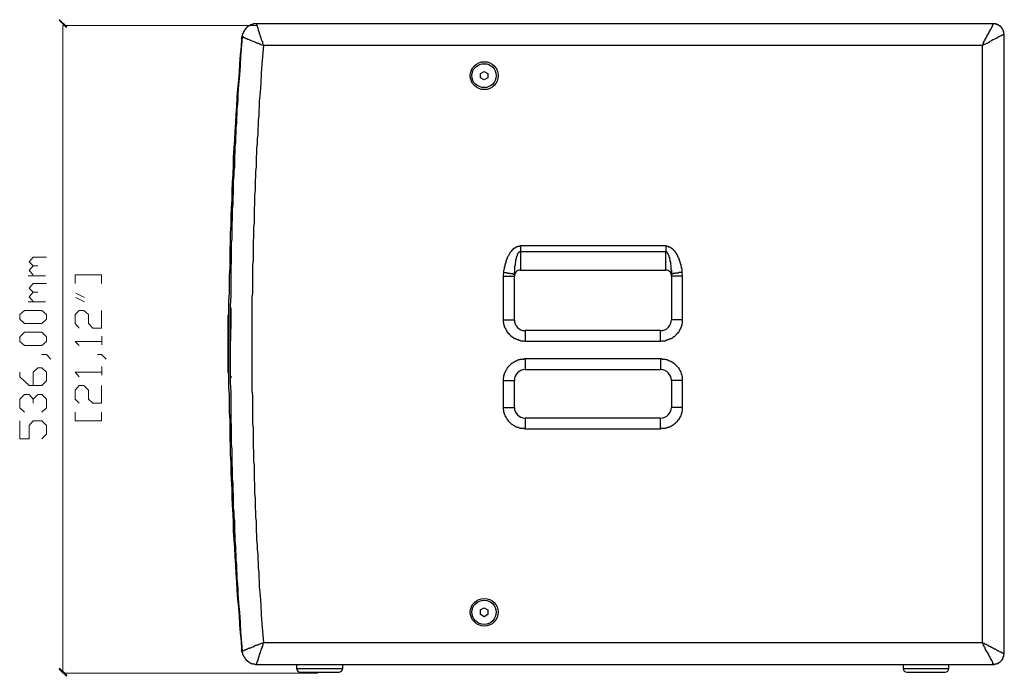
# Model space of a CAD drawing. Units: millimetres. Extents: x 19 to 394, y 9 to 291.
# Drawn here: x 213 to 293, y 117 to 171 of the extents above; entities that cross this region are included whole.
import ezdxf

# ---------------------------------------------------------------- set-up
doc = ezdxf.new("R2010")
doc.units = ezdxf.units.MM
doc.header["$MEASUREMENT"] = 0
doc.layers.add('Layer 1', color=7, linetype='Continuous', lineweight=0)

msp = doc.modelspace()

# ---------------------------------------------------------------- hatches: boundary and pattern name
at = {"layer": 'Layer 1', "true_color": 0x1c1c1c, "transparency": 33554687}
for points in [[(216.408, 170.085), (216.366, 170.042), (215.773, 170.635), (215.815, 170.677)], [(215.773, 117.634), (215.815, 117.718), (216.408, 117.126), (216.366, 117.041)]]:
    msp.add_hatch(color=250, dxfattribs=at).paths.add_polyline_path(points)

# ---------------------------------------------------------------- linework, layer by layer
at = {"layer": 'Layer 1', "color": 250, "lineweight": 5, "true_color": 0x1c1c1c}
for p, q in [((231.951, 170.215), (216.076, 170.215)), ((216.076, 170.215), (216.076, 117.299)), ((236.89, 117.299), (216.076, 117.299))]:
    msp.add_line(p, q, dxfattribs=at)
at = {"layer": 'Layer 1', "color": 18, "lineweight": 25, "true_color": 0x000000}
for p, q in [((292.058, 170.339), (231.902, 170.339)), ((230.674, 169.153), (230.717, 169.323)), ((292.947, 118.904), (292.947, 169.45)), ((291.169, 168.561), (232.452, 168.561)), ((291.169, 119.793), (291.169, 168.561)), ((250.19, 166.275), (250.486, 166.444)), ((250.486, 166.444), (250.783, 166.275)), ((250.19, 165.936), (250.19, 166.275)), ((250.486, 165.767), (250.19, 165.936)), ((250.783, 165.936), (250.486, 165.767)), ((250.783, 166.275), (250.783, 165.936)), ((253.45, 152.22), (253.45, 151.754)), ((253.45, 152.22), (265.303, 152.22)), ((265.303, 152.22), (265.303, 151.754)), ((253.45, 151.754), (253.45, 150.23)), ((253.45, 151.754), (265.303, 151.754)), ((265.303, 150.23), (265.303, 151.754)), ((252.053, 149.722), (252.095, 150.061)), ((252.053, 146.166), (252.053, 149.722)), ((252.053, 149.722), (252.942, 149.722)), ((252.942, 148.495), (252.942, 149.722)), ((253.45, 150.23), (265.303, 150.23)), ((265.769, 149.722), (265.769, 146.166)), ((266.658, 149.722), (265.769, 149.722)), ((266.615, 150.061), (266.658, 149.722)), ((266.658, 149.722), (266.658, 146.166)), ((252.942, 146.42), (252.942, 148.495)), ((229.574, 141.933), (229.574, 146.463)), ((229.785, 146.632), (229.785, 146.632)), ((252.942, 146.166), (252.942, 146.42)), ((252.053, 146.166), (252.942, 146.166)), ((264.88, 145.277), (253.831, 145.277)), ((253.831, 145.277), (253.831, 144.388)), ((264.88, 144.388), (264.88, 145.277)), ((264.88, 144.388), (253.831, 144.388)), ((253.831, 142.991), (264.88, 142.991)), ((264.88, 142.991), (264.88, 142.102)), ((253.831, 142.102), (263.991, 142.102)), ((263.991, 142.102), (264.88, 142.102)), ((252.053, 139.012), (252.053, 141.213)), ((252.053, 141.213), (252.942, 141.213)), ((252.942, 139.901), (252.942, 141.213)), ((265.769, 141.213), (265.769, 139.012)), ((266.658, 141.213), (266.658, 139.012)), ((252.942, 139.012), (252.942, 139.901)), ((252.053, 139.012), (252.942, 139.012)), ((264.88, 138.123), (253.831, 138.123)), ((253.831, 138.123), (253.831, 137.234)), ((264.88, 137.234), (264.88, 138.123)), ((264.88, 137.234), (253.831, 137.234)), ((250.19, 122.46), (250.486, 122.629)), ((250.19, 122.079), (250.19, 122.46)), ((250.486, 122.629), (250.783, 122.46)), ((250.783, 122.46), (250.783, 122.079)), ((250.486, 121.909), (250.19, 122.079)), ((250.783, 122.079), (250.486, 121.909)), ((232.452, 119.793), (291.169, 119.793)), ((231.902, 118.015), (292.058, 118.015)), ((235.162, 118.015), (235.162, 117.676)), ((235.162, 117.676), (238.929, 117.676)), ((238.929, 117.676), (238.929, 118.015)), ((284.692, 118.015), (284.692, 117.676)), ((284.692, 117.676), (286.512, 117.676)), ((286.512, 117.676), (288.417, 117.676)), ((288.417, 117.676), (288.417, 118.015))]:
    msp.add_line(p, q, dxfattribs=at)
at = {"layer": 'Layer 1', "color": 18, "lineweight": 5, "true_color": 0x000000}
for p, q in [((213.254, 149.754), (214.665, 149.754)), ((217.84, 147.99), (217.135, 148.343)), ((217.84, 147.637), (217.135, 147.99)), ((213.254, 147.637), (214.665, 147.637)), ((219.251, 144.11), (219.251, 144.815)), ((219.251, 141.64), (219.251, 142.346))]:
    msp.add_line(p, q, dxfattribs=at)
at = {"layer": 'Layer 1'}
for points in [[(216.408, 170.085), (216.366, 170.042), (215.773, 170.635), (215.815, 170.677)], [(215.773, 117.634), (215.815, 117.718), (216.408, 117.126), (216.366, 117.041)]]:
    msp.add_lwpolyline(points, close=True, dxfattribs=at)
at = {"layer": 'Layer 1', "color": 18, "lineweight": 25, "true_color": 0x000000}
for points in [[(231.902, 170.339), (231.817, 170.339), (231.775, 170.339), (231.733, 170.339), (231.69, 170.339), (231.648, 170.339), (231.606, 170.339), (231.606, 170.296), (231.563, 170.296), (231.521, 170.296), (231.479, 170.296), (231.479, 170.254), (231.436, 170.254), (231.394, 170.254), (231.352, 170.212), (231.309, 170.212), (231.267, 170.169), (231.225, 170.169), (231.225, 170.127), (231.182, 170.127), (231.182, 170.085), (231.14, 170.085), (231.098, 170.042), (231.055, 170), (231.013, 169.958), (231.013, 169.915), (230.971, 169.915), (230.971, 169.873), (230.928, 169.873), (230.928, 169.831), (230.886, 169.788), (230.886, 169.746), (230.844, 169.746), (230.844, 169.704), (230.844, 169.661), (230.801, 169.661), (230.801, 169.619), (230.801, 169.577), (230.759, 169.534), (230.759, 169.492), (230.759, 169.45), (230.717, 169.407), (230.717, 169.365), (230.717, 169.323), (230.717, 169.238)], [(231.902, 170.339), (231.902, 170.339), (231.902, 170.296), (231.902, 170.254), (231.944, 170.212), (231.944, 170.169), (231.944, 170.127), (231.944, 170.085), (231.987, 170.042), (231.987, 169.958), (232.029, 169.915), (232.029, 169.873), (232.029, 169.788), (232.071, 169.746), (232.071, 169.704), (232.114, 169.619), (232.114, 169.577), (232.156, 169.45), (232.198, 169.323), (232.241, 169.196), (232.283, 169.069), (232.325, 168.942), (232.368, 168.899), (232.368, 168.815), (232.368, 168.772), (232.41, 168.688), (232.452, 168.561)], [(291.169, 168.561), (291.211, 168.688), (291.253, 168.772), (291.253, 168.815), (291.296, 168.899), (291.338, 168.942), (291.38, 169.026), (291.38, 169.069), (291.465, 169.196), (291.507, 169.323), (291.592, 169.45), (291.677, 169.577), (291.677, 169.619), (291.719, 169.661), (291.761, 169.746), (291.804, 169.788), (291.804, 169.831), (291.846, 169.915), (291.888, 169.958), (291.888, 170), (291.931, 170.042), (291.931, 170.085), (291.973, 170.127), (291.973, 170.169), (291.973, 170.212), (292.015, 170.212), (292.015, 170.254), (292.015, 170.296), (292.015, 170.339), (292.058, 170.339)], [(292.947, 169.45), (292.904, 169.534), (292.904, 169.577), (292.904, 169.619), (292.904, 169.661), (292.904, 169.704), (292.862, 169.746), (292.862, 169.788), (292.862, 169.831), (292.82, 169.873), (292.82, 169.915), (292.777, 169.915), (292.777, 169.958), (292.735, 170), (292.735, 170.042), (292.693, 170.042), (292.693, 170.085), (292.65, 170.085), (292.65, 170.127), (292.608, 170.127), (292.608, 170.169), (292.566, 170.169), (292.523, 170.212), (292.481, 170.212), (292.481, 170.254), (292.439, 170.254), (292.396, 170.254), (292.396, 170.296), (292.354, 170.296), (292.312, 170.296), (292.269, 170.296), (292.269, 170.339), (292.227, 170.339), (292.185, 170.339), (292.142, 170.339), (292.058, 170.339)], [(230.674, 169.153), (230.632, 168.476), (230.547, 167.799), (230.505, 167.079), (230.463, 166.402), (230.42, 165.724), (230.336, 165.005), (230.293, 164.327), (230.251, 163.608), (230.209, 162.93), (230.166, 162.253), (230.124, 161.533), (230.082, 160.856), (230.039, 160.179), (229.997, 159.459), (229.997, 158.782), (229.955, 158.062), (229.912, 157.385), (229.87, 156.707), (229.87, 155.988), (229.828, 155.31), (229.785, 154.591), (229.785, 153.913), (229.743, 153.236), (229.743, 152.516), (229.701, 151.839), (229.701, 151.119), (229.701, 150.442), (229.658, 149.765), (229.658, 149.045), (229.658, 148.368), (229.616, 147.648), (229.616, 146.971), (229.616, 146.251), (229.616, 145.574), (229.616, 144.896), (229.616, 144.177), (229.616, 143.499), (229.616, 142.78), (229.616, 142.102), (229.616, 141.425), (229.616, 140.705), (229.658, 140.028), (229.658, 139.308), (229.658, 138.631), (229.701, 137.954), (229.701, 137.234), (229.701, 136.557), (229.743, 135.837), (229.743, 135.16), (229.785, 134.482), (229.785, 133.763), (229.828, 133.085), (229.87, 132.366), (229.87, 131.688), (229.912, 131.011), (229.955, 130.291), (229.997, 129.614), (229.997, 128.894), (230.039, 128.217), (230.082, 127.54), (230.124, 126.82), (230.166, 126.143), (230.209, 125.423), (230.251, 124.746), (230.293, 124.068), (230.336, 123.349), (230.42, 122.671), (230.463, 121.994), (230.505, 121.274), (230.547, 120.597), (230.632, 119.92), (230.674, 119.2)], [(230.717, 169.238), (230.59, 167.672), (230.547, 166.91), (230.505, 166.148), (230.42, 165.343), (230.378, 164.581), (230.378, 164.158), (230.336, 163.777), (230.293, 163.396), (230.293, 163.015), (230.251, 162.592), (230.251, 162.211), (230.209, 161.83), (230.209, 161.449), (230.166, 161.025), (230.166, 160.644), (230.124, 160.263), (230.124, 159.882), (230.082, 159.459), (230.082, 159.078), (230.082, 158.697), (230.039, 158.316), (230.039, 157.893), (229.997, 157.512), (229.997, 156.75), (229.955, 155.945), (229.955, 155.564), (229.912, 155.183), (229.912, 154.76), (229.912, 154.379), (229.87, 153.998), (229.87, 153.617), (229.87, 153.194), (229.87, 152.813), (229.828, 152.432), (229.828, 152.008), (229.828, 151.627), (229.828, 151.246), (229.828, 150.865), (229.785, 150.442), (229.785, 150.061), (229.785, 149.68), (229.785, 149.299), (229.785, 148.876), (229.785, 148.114), (229.743, 147.309), (229.743, 146.547), (229.743, 145.743), (229.743, 144.177)], [(232.452, 168.561), (232.325, 168.603), (232.198, 168.645), (232.071, 168.73), (231.987, 168.73), (231.944, 168.772), (231.902, 168.772), (231.817, 168.815), (231.69, 168.857), (231.606, 168.899), (231.479, 168.942), (231.394, 168.984), (231.352, 169.026), (231.309, 169.026), (231.225, 169.069), (231.182, 169.069), (231.14, 169.111), (231.055, 169.111), (231.013, 169.153), (230.971, 169.153), (230.928, 169.196), (230.886, 169.196), (230.844, 169.196), (230.844, 169.238), (230.801, 169.238), (230.759, 169.238), (230.717, 169.238)], [(292.947, 169.45), (292.947, 169.45), (292.904, 169.45), (292.862, 169.45), (292.82, 169.45), (292.82, 169.407), (292.777, 169.407), (292.735, 169.407), (292.693, 169.365), (292.65, 169.365), (292.608, 169.323), (292.523, 169.28), (292.481, 169.28), (292.439, 169.238), (292.354, 169.196), (292.312, 169.153), (292.269, 169.153), (292.185, 169.111), (292.142, 169.069), (292.015, 169.026), (291.888, 168.942), (291.761, 168.899), (291.677, 168.815), (291.592, 168.772), (291.55, 168.73), (291.465, 168.73), (291.423, 168.688), (291.338, 168.645), (291.296, 168.645), (291.169, 168.561)], [(232.452, 168.561), (232.325, 167.037), (232.283, 166.275), (232.241, 165.513), (232.198, 164.751), (232.114, 163.989), (232.114, 163.608), (232.071, 163.227), (232.071, 162.846), (232.029, 162.465), (232.029, 162.084), (231.987, 161.703), (231.987, 161.322), (231.944, 160.941), (231.944, 160.56), (231.902, 160.179), (231.902, 159.798), (231.86, 159.417), (231.86, 159.036), (231.86, 158.655), (231.817, 158.274), (231.817, 157.893), (231.775, 157.512), (231.775, 157.131), (231.775, 156.75), (231.733, 156.369), (231.733, 155.607), (231.69, 155.226), (231.69, 154.845), (231.69, 154.464), (231.69, 154.083), (231.648, 153.702), (231.648, 153.321), (231.648, 152.94), (231.606, 152.559), (231.606, 152.178), (231.606, 151.797), (231.606, 151.416), (231.606, 151.035), (231.563, 150.654), (231.563, 150.273), (231.563, 149.892), (231.563, 149.511), (231.563, 149.13), (231.563, 148.749), (231.563, 148.368), (231.521, 147.987), (231.521, 147.606), (231.521, 147.225), (231.521, 146.844), (231.521, 146.463), (231.521, 146.082), (231.521, 145.701), (231.521, 145.32), (231.521, 144.939), (231.521, 144.558), (231.521, 144.177), (231.521, 143.796), (231.521, 143.415), (231.521, 143.034), (231.521, 142.653), (231.521, 142.272), (231.521, 141.891), (231.521, 141.51), (231.521, 141.129), (231.521, 140.748), (231.521, 140.367), (231.563, 139.986), (231.563, 139.605), (231.563, 139.224), (231.563, 138.843), (231.563, 138.462), (231.563, 138.081), (231.563, 137.7), (231.606, 137.319), (231.606, 136.938), (231.606, 136.557), (231.606, 136.176), (231.606, 135.795), (231.648, 135.414), (231.648, 135.033), (231.648, 134.652), (231.69, 134.271), (231.69, 133.89), (231.69, 133.509), (231.69, 133.128), (231.733, 132.747), (231.733, 131.985), (231.775, 131.604), (231.775, 131.223), (231.775, 130.842), (231.817, 130.461), (231.817, 130.08), (231.86, 129.699), (231.86, 129.318), (231.86, 128.937), (231.902, 128.556), (231.902, 128.175), (231.944, 127.794), (231.944, 127.413), (231.987, 127.032), (231.987, 126.651), (232.029, 126.27), (232.029, 125.889), (232.071, 125.508), (232.071, 125.127), (232.114, 124.746), (232.114, 124.365), (232.198, 123.603), (232.241, 122.841), (232.283, 122.079), (232.325, 121.317), (232.452, 119.793)], [(252.095, 150.061), (252.095, 150.23), (252.137, 150.315), (252.137, 150.4), (252.137, 150.442), (252.137, 150.484), (252.18, 150.527), (252.18, 150.569), (252.18, 150.611), (252.18, 150.654), (252.18, 150.696), (252.222, 150.738), (252.222, 150.781), (252.264, 150.823), (252.264, 150.865), (252.264, 150.908), (252.264, 150.95), (252.307, 150.992), (252.307, 151.035), (252.307, 151.077), (252.349, 151.119), (252.349, 151.162), (252.391, 151.204), (252.391, 151.246), (252.391, 151.289), (252.434, 151.331), (252.434, 151.373), (252.476, 151.416), (252.518, 151.458), (252.518, 151.5), (252.561, 151.543), (252.561, 151.585), (252.603, 151.627), (252.603, 151.67), (252.645, 151.712), (252.688, 151.754), (252.73, 151.797), (252.73, 151.839), (252.772, 151.839), (252.815, 151.881), (252.815, 151.924), (252.857, 151.966), (252.899, 151.966), (252.899, 152.008), (252.942, 152.008), (252.942, 152.051), (252.984, 152.051), (253.026, 152.051), (253.026, 152.093), (253.069, 152.093), (253.111, 152.135), (253.153, 152.135), (253.196, 152.135), (253.196, 152.178), (253.238, 152.178), (253.28, 152.178), (253.323, 152.178), (253.365, 152.178), (253.407, 152.178), (253.45, 152.22)], [(265.303, 152.22), (265.345, 152.22), (265.345, 152.178), (265.388, 152.178), (265.43, 152.178), (265.472, 152.178), (265.515, 152.178), (265.515, 152.135), (265.557, 152.135), (265.599, 152.135), (265.642, 152.093), (265.684, 152.093), (265.726, 152.051), (265.769, 152.051), (265.769, 152.008), (265.811, 152.008), (265.811, 151.966), (265.853, 151.966), (265.896, 151.924), (265.938, 151.881), (265.938, 151.839), (265.98, 151.839), (266.023, 151.797), (266.023, 151.754), (266.065, 151.712), (266.107, 151.67), (266.15, 151.627), (266.15, 151.585), (266.192, 151.543), (266.192, 151.5), (266.234, 151.458), (266.234, 151.416), (266.277, 151.416), (266.277, 151.373), (266.277, 151.331), (266.319, 151.289), (266.319, 151.246), (266.361, 151.204), (266.361, 151.162), (266.361, 151.119), (266.404, 151.077), (266.404, 151.035), (266.404, 150.992), (266.446, 150.95), (266.446, 150.908), (266.446, 150.865), (266.488, 150.823), (266.488, 150.781), (266.488, 150.738), (266.531, 150.696), (266.531, 150.654), (266.531, 150.611), (266.531, 150.569), (266.573, 150.527), (266.573, 150.484), (266.573, 150.4), (266.615, 150.315), (266.615, 150.23), (266.615, 150.061)], [(252.942, 149.892), (252.942, 150.019), (252.984, 150.146), (252.984, 150.188), (252.984, 150.273), (252.984, 150.315), (252.984, 150.4), (252.984, 150.442), (252.984, 150.527), (252.984, 150.569), (253.026, 150.611), (253.026, 150.696), (253.026, 150.738), (253.026, 150.823), (253.069, 150.865), (253.069, 150.95), (253.069, 150.992), (253.069, 151.077), (253.111, 151.119), (253.111, 151.162), (253.111, 151.246), (253.153, 151.289), (253.153, 151.373), (253.196, 151.416), (253.196, 151.458), (253.196, 151.5), (253.238, 151.543), (253.238, 151.585), (253.28, 151.627), (253.28, 151.67), (253.323, 151.67), (253.323, 151.712), (253.365, 151.712), (253.365, 151.754), (253.407, 151.754), (253.45, 151.754)], [(265.303, 151.754), (265.303, 151.754), (265.345, 151.754), (265.345, 151.712), (265.388, 151.712), (265.388, 151.67), (265.43, 151.67), (265.43, 151.627), (265.472, 151.585), (265.472, 151.543), (265.515, 151.5), (265.515, 151.458), (265.557, 151.416), (265.557, 151.373), (265.557, 151.289), (265.599, 151.246), (265.599, 151.162), (265.642, 151.119), (265.642, 151.077), (265.642, 150.992), (265.642, 150.95), (265.684, 150.865), (265.684, 150.823), (265.684, 150.738), (265.684, 150.696), (265.726, 150.611), (265.726, 150.569), (265.726, 150.527), (265.726, 150.442), (265.726, 150.4), (265.726, 150.315), (265.726, 150.273), (265.769, 150.188), (265.769, 150.146), (265.769, 150.019), (265.769, 149.892)], [(252.095, 150.061), (252.18, 150.019), (252.222, 150.019), (252.307, 150.019), (252.349, 150.019), (252.391, 149.976), (252.434, 149.976), (252.476, 149.976), (252.518, 149.976), (252.561, 149.976), (252.603, 149.976), (252.603, 149.934), (252.645, 149.934), (252.688, 149.934), (252.73, 149.934), (252.772, 149.934), (252.815, 149.934), (252.857, 149.892), (252.899, 149.892), (252.942, 149.892)], [(253.069, 150.061), (253.026, 150.019), (252.984, 149.976), (252.984, 149.934), (252.984, 149.892), (252.942, 149.892)], [(265.769, 149.892), (265.769, 149.892), (265.769, 149.934), (265.726, 149.934), (265.726, 149.976), (265.684, 150.019), (265.684, 150.061)], [(266.615, 150.061), (266.573, 150.019), (266.488, 150.019), (266.404, 150.019), (266.361, 150.019), (266.319, 149.976), (266.277, 149.976), (266.234, 149.976), (266.192, 149.976), (266.15, 149.976), (266.107, 149.976), (266.107, 149.934), (266.065, 149.934), (266.023, 149.934), (265.98, 149.934), (265.938, 149.934), (265.896, 149.934), (265.896, 149.892), (265.853, 149.892), (265.811, 149.892), (265.769, 149.892)], [(229.785, 147.14), (229.785, 145.87), (229.743, 143.965)], [(229.658, 146.632), (229.616, 146.632), (229.616, 146.59), (229.574, 146.59), (229.574, 146.547), (229.574, 146.505), (229.574, 146.463)], [(229.574, 146.463), (229.574, 146.463), (229.574, 146.505), (229.616, 146.505)], [(229.785, 146.928), (229.785, 146.928), (229.785, 146.886)], [(253.831, 144.388), (253.746, 144.431), (253.704, 144.431), (253.661, 144.431), (253.619, 144.431), (253.577, 144.431), (253.534, 144.431), (253.492, 144.431), (253.45, 144.431), (253.407, 144.473), (253.365, 144.473), (253.323, 144.473), (253.28, 144.515), (253.238, 144.515), (253.196, 144.515), (253.153, 144.558), (253.111, 144.558), (253.069, 144.6), (253.026, 144.6), (252.984, 144.6), (252.942, 144.642), (252.899, 144.642), (252.899, 144.685), (252.857, 144.727), (252.815, 144.727), (252.772, 144.769), (252.73, 144.769), (252.688, 144.812), (252.688, 144.854), (252.645, 144.854), (252.603, 144.896), (252.561, 144.939), (252.561, 144.981), (252.518, 144.981), (252.476, 145.023), (252.476, 145.066), (252.434, 145.108), (252.391, 145.108), (252.391, 145.15), (252.349, 145.193), (252.349, 145.235), (252.307, 145.277), (252.264, 145.32), (252.264, 145.362), (252.264, 145.404), (252.222, 145.447), (252.18, 145.489), (252.18, 145.531), (252.137, 145.574), (252.137, 145.616), (252.137, 145.658), (252.137, 145.701), (252.095, 145.743), (252.095, 145.785), (252.095, 145.828), (252.095, 145.87), (252.095, 145.912), (252.053, 145.955), (252.053, 145.997), (252.053, 146.039), (252.053, 146.082), (252.053, 146.166)], [(266.658, 146.166), (266.658, 146.082), (266.658, 146.039), (266.658, 145.997), (266.658, 145.955), (266.658, 145.912), (266.658, 145.87), (266.615, 145.828), (266.615, 145.785), (266.615, 145.743), (266.615, 145.701), (266.573, 145.658), (266.573, 145.616), (266.573, 145.574), (266.531, 145.531), (266.531, 145.489), (266.531, 145.447), (266.488, 145.447), (266.488, 145.404), (266.446, 145.362), (266.446, 145.32), (266.404, 145.277), (266.404, 145.235), (266.361, 145.193), (266.361, 145.15), (266.319, 145.108), (266.277, 145.108), (266.277, 145.066), (266.234, 145.023), (266.192, 144.981), (266.15, 144.939), (266.107, 144.896), (266.065, 144.854), (266.023, 144.812), (265.98, 144.769), (265.938, 144.769), (265.896, 144.727), (265.853, 144.685), (265.811, 144.642), (265.769, 144.642), (265.726, 144.6), (265.684, 144.6), (265.642, 144.6), (265.599, 144.558), (265.557, 144.558), (265.515, 144.515), (265.472, 144.515), (265.43, 144.515), (265.388, 144.473), (265.345, 144.473), (265.303, 144.473), (265.261, 144.431), (265.218, 144.431), (265.176, 144.431), (265.134, 144.431), (265.091, 144.431), (265.049, 144.431), (265.007, 144.431), (264.964, 144.431), (264.88, 144.388)], [(266.658, 146.166), (266.488, 146.166), (266.319, 146.166), (266.192, 146.166), (266.023, 146.166), (265.938, 146.166), (265.853, 146.166), (265.811, 146.166), (265.769, 146.166)], [(229.743, 144.177), (229.743, 142.61), (229.743, 141.848), (229.743, 141.044), (229.785, 140.282), (229.785, 139.478), (229.785, 139.097), (229.785, 138.716), (229.785, 138.292), (229.785, 137.911), (229.828, 137.53), (229.828, 137.149), (229.828, 136.726), (229.828, 136.345), (229.828, 135.964), (229.87, 135.583), (229.87, 135.16), (229.87, 134.779), (229.87, 134.398), (229.912, 133.974), (229.912, 133.593), (229.912, 133.212), (229.955, 132.831), (229.955, 132.408), (229.997, 131.646), (229.997, 130.842), (230.039, 130.461), (230.039, 130.08), (230.082, 129.699), (230.082, 129.275), (230.082, 128.894), (230.124, 128.513), (230.124, 128.132), (230.166, 127.709), (230.166, 127.328), (230.209, 126.947), (230.209, 126.566), (230.251, 126.143), (230.251, 125.762), (230.293, 125.381), (230.293, 125), (230.336, 124.576), (230.378, 124.195), (230.378, 123.814), (230.42, 123.01), (230.505, 122.248), (230.547, 121.444), (230.59, 120.682), (230.717, 119.115)], [(252.053, 141.213), (252.053, 141.298), (252.053, 141.34), (252.053, 141.383), (252.053, 141.425), (252.095, 141.467), (252.095, 141.51), (252.095, 141.552), (252.095, 141.594), (252.095, 141.637), (252.137, 141.679), (252.137, 141.721), (252.137, 141.764), (252.137, 141.806), (252.18, 141.848), (252.18, 141.891), (252.222, 141.933), (252.222, 141.975), (252.264, 142.018), (252.264, 142.06), (252.307, 142.102), (252.349, 142.145), (252.349, 142.187), (252.391, 142.229), (252.391, 142.272), (252.434, 142.314), (252.476, 142.314), (252.476, 142.356), (252.518, 142.399), (252.561, 142.441), (252.603, 142.483), (252.645, 142.526), (252.688, 142.526), (252.688, 142.568), (252.73, 142.61), (252.772, 142.61), (252.815, 142.653), (252.857, 142.695), (252.899, 142.695), (252.899, 142.737), (252.942, 142.737), (252.984, 142.78), (253.026, 142.78), (253.069, 142.822), (253.111, 142.822), (253.153, 142.822), (253.196, 142.864), (253.238, 142.864), (253.28, 142.907), (253.323, 142.907), (253.365, 142.907), (253.407, 142.907), (253.45, 142.949), (253.492, 142.949), (253.534, 142.949), (253.577, 142.949), (253.619, 142.949), (253.661, 142.949), (253.704, 142.949), (253.746, 142.991), (253.831, 142.991)], [(253.831, 142.991), (253.831, 142.78), (253.831, 142.61), (253.831, 142.441), (253.831, 142.314), (253.831, 142.229), (253.831, 142.145), (253.831, 142.102)], [(264.88, 142.991), (264.964, 142.991), (265.007, 142.949), (265.049, 142.949), (265.091, 142.949), (265.134, 142.949), (265.176, 142.949), (265.218, 142.949), (265.261, 142.949), (265.303, 142.907), (265.345, 142.907), (265.388, 142.907), (265.43, 142.907), (265.472, 142.864), (265.515, 142.864), (265.557, 142.822), (265.599, 142.822), (265.642, 142.822), (265.684, 142.78), (265.726, 142.78), (265.769, 142.737), (265.811, 142.737), (265.853, 142.695), (265.896, 142.695), (265.896, 142.653), (265.938, 142.61), (265.98, 142.61), (266.023, 142.568), (266.065, 142.526), (266.107, 142.483), (266.15, 142.441), (266.192, 142.441), (266.192, 142.399), (266.234, 142.356), (266.277, 142.314), (266.319, 142.272), (266.361, 142.229), (266.361, 142.187), (266.404, 142.145), (266.404, 142.102), (266.446, 142.06), (266.446, 142.018), (266.488, 142.018), (266.488, 141.975), (266.531, 141.933), (266.531, 141.891), (266.531, 141.848), (266.573, 141.806), (266.573, 141.764), (266.573, 141.721), (266.615, 141.679), (266.615, 141.637), (266.615, 141.594), (266.615, 141.552), (266.658, 141.51), (266.658, 141.467), (266.658, 141.425), (266.658, 141.383), (266.658, 141.34), (266.658, 141.298), (266.658, 141.213)], [(229.574, 141.933), (229.574, 141.891), (229.574, 141.848), (229.574, 141.806), (229.574, 141.764), (229.616, 141.764), (229.616, 141.721), (229.658, 141.721)], [(229.658, 141.891), (229.616, 141.891), (229.574, 141.891), (229.574, 141.933)], [(229.785, 141.552), (229.785, 141.552), (229.785, 141.51), (229.785, 141.467)], [(266.658, 141.213), (266.488, 141.213), (266.319, 141.213), (266.192, 141.213), (266.023, 141.213), (265.938, 141.213), (265.853, 141.213), (265.811, 141.213), (265.769, 141.213)], [(253.831, 137.234), (253.746, 137.276), (253.704, 137.276), (253.661, 137.276), (253.619, 137.276), (253.577, 137.276), (253.534, 137.276), (253.492, 137.276), (253.45, 137.276), (253.407, 137.319), (253.365, 137.319), (253.323, 137.319), (253.28, 137.361), (253.238, 137.361), (253.196, 137.361), (253.153, 137.403), (253.111, 137.403), (253.069, 137.403), (253.026, 137.446), (252.984, 137.446), (252.942, 137.488), (252.899, 137.488), (252.899, 137.53), (252.857, 137.53), (252.815, 137.573), (252.772, 137.615), (252.73, 137.615), (252.688, 137.657), (252.688, 137.7), (252.645, 137.7), (252.603, 137.742), (252.561, 137.784), (252.518, 137.827), (252.476, 137.869), (252.476, 137.911), (252.434, 137.954), (252.391, 137.954), (252.391, 137.996), (252.349, 138.038), (252.349, 138.081), (252.307, 138.123), (252.264, 138.165), (252.264, 138.208), (252.264, 138.25), (252.222, 138.25), (252.222, 138.292), (252.18, 138.335), (252.18, 138.377), (252.137, 138.419), (252.137, 138.462), (252.137, 138.504), (252.137, 138.546), (252.095, 138.589), (252.095, 138.631), (252.095, 138.673), (252.095, 138.716), (252.095, 138.758), (252.053, 138.8), (252.053, 138.843), (252.053, 138.885), (252.053, 138.927), (252.053, 139.012)], [(266.658, 139.012), (266.658, 138.927), (266.658, 138.885), (266.658, 138.843), (266.658, 138.8), (266.658, 138.758), (266.658, 138.716), (266.615, 138.673), (266.615, 138.631), (266.615, 138.589), (266.615, 138.546), (266.573, 138.504), (266.573, 138.462), (266.573, 138.419), (266.531, 138.377), (266.531, 138.335), (266.531, 138.292), (266.488, 138.25), (266.446, 138.208), (266.446, 138.165), (266.404, 138.123), (266.404, 138.081), (266.361, 138.038), (266.361, 137.996), (266.319, 137.954), (266.277, 137.954), (266.277, 137.911), (266.234, 137.869), (266.192, 137.827), (266.192, 137.784), (266.15, 137.784), (266.107, 137.742), (266.065, 137.7), (266.023, 137.657), (265.98, 137.615), (265.938, 137.615), (265.896, 137.573), (265.896, 137.53), (265.853, 137.53), (265.811, 137.488), (265.769, 137.488), (265.726, 137.446), (265.684, 137.446), (265.642, 137.403), (265.599, 137.403), (265.557, 137.403), (265.515, 137.361), (265.472, 137.361), (265.43, 137.361), (265.388, 137.319), (265.345, 137.319), (265.303, 137.319), (265.261, 137.276), (265.218, 137.276), (265.176, 137.276), (265.134, 137.276), (265.091, 137.276), (265.049, 137.276), (265.007, 137.276), (264.964, 137.276), (264.88, 137.234)], [(266.658, 139.012), (266.488, 139.012), (266.319, 139.012), (266.192, 139.012), (266.023, 139.012), (265.938, 139.012), (265.853, 139.012), (265.811, 139.012), (265.769, 139.012)], [(230.717, 119.115), (230.717, 119.115), (230.759, 119.115), (230.801, 119.158), (230.844, 119.158), (230.886, 119.158), (230.928, 119.2), (230.971, 119.2), (231.013, 119.242), (231.055, 119.242), (231.14, 119.285), (231.182, 119.285), (231.225, 119.327), (231.309, 119.327), (231.352, 119.369), (231.394, 119.369), (231.479, 119.412), (231.606, 119.454), (231.69, 119.496), (231.817, 119.581), (231.902, 119.581), (231.944, 119.623), (231.987, 119.623), (232.071, 119.666), (232.198, 119.708), (232.325, 119.75), (232.452, 119.793)], [(232.452, 119.793), (232.41, 119.666), (232.368, 119.539), (232.368, 119.496), (232.325, 119.412), (232.325, 119.369), (232.283, 119.285), (232.241, 119.158), (232.198, 119.031), (232.156, 118.904), (232.114, 118.819), (232.114, 118.734), (232.071, 118.692), (232.071, 118.607), (232.029, 118.565), (232.029, 118.523), (232.029, 118.438), (231.987, 118.396), (231.987, 118.353), (231.944, 118.269), (231.944, 118.226), (231.944, 118.184), (231.902, 118.142), (231.902, 118.099), (231.902, 118.057), (231.902, 118.015)], [(292.058, 118.015), (292.058, 118.015), (292.058, 118.057), (292.015, 118.057), (292.015, 118.099), (292.015, 118.142), (291.973, 118.184), (291.973, 118.226), (291.973, 118.269), (291.931, 118.269), (291.931, 118.311), (291.888, 118.353), (291.888, 118.396), (291.846, 118.48), (291.804, 118.523), (291.804, 118.565), (291.761, 118.65), (291.719, 118.692), (291.677, 118.777), (291.677, 118.819), (291.592, 118.946), (291.507, 119.073), (291.465, 119.158), (291.38, 119.285), (291.38, 119.369), (291.338, 119.412), (291.296, 119.496), (291.253, 119.539), (291.253, 119.623), (291.211, 119.666), (291.169, 119.793)], [(291.169, 119.793), (291.296, 119.75), (291.338, 119.708), (291.423, 119.666), (291.465, 119.666), (291.55, 119.623), (291.592, 119.581), (291.677, 119.539), (291.761, 119.496), (291.888, 119.412), (292.015, 119.369), (292.142, 119.285), (292.185, 119.285), (292.269, 119.242), (292.312, 119.2), (292.354, 119.158), (292.439, 119.158), (292.481, 119.115), (292.523, 119.073), (292.608, 119.031), (292.65, 119.031), (292.693, 119.031), (292.693, 118.988), (292.735, 118.988), (292.777, 118.946), (292.82, 118.946), (292.862, 118.946), (292.904, 118.904), (292.947, 118.904)], [(230.717, 118.988), (230.717, 118.988), (230.674, 119.2)], [(230.717, 119.115), (230.717, 119.073), (230.717, 118.988), (230.717, 118.946), (230.759, 118.946), (230.759, 118.904), (230.759, 118.861), (230.759, 118.819), (230.801, 118.777), (230.801, 118.734), (230.844, 118.692), (230.844, 118.65), (230.886, 118.607), (230.886, 118.565), (230.928, 118.565), (230.928, 118.523), (230.971, 118.48), (231.013, 118.438), (231.013, 118.396), (231.055, 118.396), (231.055, 118.353), (231.098, 118.353), (231.098, 118.311), (231.14, 118.311), (231.14, 118.269), (231.182, 118.269), (231.225, 118.226), (231.267, 118.226), (231.267, 118.184), (231.309, 118.184), (231.352, 118.184), (231.352, 118.142), (231.394, 118.142), (231.436, 118.099), (231.479, 118.099), (231.521, 118.099), (231.563, 118.057), (231.606, 118.057), (231.648, 118.057), (231.69, 118.057), (231.733, 118.057), (231.775, 118.015), (231.817, 118.015), (231.902, 118.015)], [(292.058, 118.015), (292.142, 118.015), (292.185, 118.057), (292.227, 118.057), (292.269, 118.057), (292.312, 118.057), (292.354, 118.099), (292.396, 118.099), (292.439, 118.099), (292.439, 118.142), (292.481, 118.142), (292.523, 118.142), (292.523, 118.184), (292.566, 118.184), (292.608, 118.226), (292.65, 118.269), (292.693, 118.311), (292.735, 118.353), (292.735, 118.396), (292.777, 118.396), (292.777, 118.438), (292.82, 118.438), (292.82, 118.48), (292.82, 118.523), (292.862, 118.523), (292.862, 118.565), (292.862, 118.607), (292.862, 118.65), (292.904, 118.65), (292.904, 118.692), (292.904, 118.734), (292.904, 118.777), (292.904, 118.819), (292.947, 118.904)], [(235.458, 117.38), (235.5, 117.38), (235.543, 117.38), (235.585, 117.38), (235.627, 117.38), (235.67, 117.38), (235.712, 117.38), (235.754, 117.38), (235.797, 117.38), (235.839, 117.38), (235.881, 117.38), (235.924, 117.38), (235.966, 117.38), (236.008, 117.38), (236.051, 117.38), (236.093, 117.38), (236.135, 117.38), (236.178, 117.38), (236.22, 117.38), (236.262, 117.38), (236.305, 117.38), (236.347, 117.38), (236.432, 117.38), (236.516, 117.38), (236.601, 117.38), (236.643, 117.38), (236.728, 117.38), (236.813, 117.38), (236.897, 117.38), (237.024, 117.38)], [(237.024, 117.38), (237.194, 117.38), (237.278, 117.38), (237.321, 117.38), (237.405, 117.38), (237.49, 117.38), (237.575, 117.38), (237.617, 117.38), (237.702, 117.38), (237.786, 117.38), (237.829, 117.38), (237.871, 117.38), (237.913, 117.38), (237.956, 117.38), (237.998, 117.38), (238.04, 117.38), (238.083, 117.38), (238.125, 117.38), (238.167, 117.38), (238.21, 117.38), (238.252, 117.38), (238.294, 117.38), (238.337, 117.38), (238.379, 117.38), (238.421, 117.38), (238.464, 117.38), (238.506, 117.38), (238.548, 117.38), (238.591, 117.38), (238.633, 117.38)], [(284.988, 117.38), (284.988, 117.38), (285.03, 117.38), (285.073, 117.38), (285.115, 117.38), (285.157, 117.38), (285.2, 117.38), (285.242, 117.38), (285.284, 117.38), (285.327, 117.38), (285.369, 117.38), (285.411, 117.38), (285.454, 117.38), (285.496, 117.38), (285.538, 117.38), (285.581, 117.38), (285.623, 117.38), (285.665, 117.38), (285.708, 117.38), (285.75, 117.38), (285.792, 117.38), (285.835, 117.38), (285.877, 117.38), (285.962, 117.38), (286.004, 117.38), (286.089, 117.38), (286.173, 117.38), (286.216, 117.38), (286.3, 117.38), (286.385, 117.38), (286.554, 117.38), (286.681, 117.38), (286.766, 117.38), (286.851, 117.38), (286.935, 117.38), (286.978, 117.38), (287.062, 117.38), (287.147, 117.38), (287.189, 117.38), (287.274, 117.38), (287.316, 117.38), (287.359, 117.38), (287.401, 117.38), (287.443, 117.38), (287.486, 117.38), (287.528, 117.38), (287.57, 117.38), (287.613, 117.38), (287.655, 117.38), (287.697, 117.38), (287.74, 117.38), (287.782, 117.38), (287.824, 117.38), (287.867, 117.38), (287.909, 117.38), (287.951, 117.38), (287.994, 117.38), (288.036, 117.38), (288.078, 117.38), (288.121, 117.38)]]:
    msp.add_lwpolyline(points, dxfattribs=at)
at = {"layer": 'Layer 1', "color": 18, "lineweight": 5, "true_color": 0x000000}
for points in [[(213.656, 150.569), (213.318, 150.908), (213.656, 151.289), (214.757, 151.289)], [(213.656, 149.849), (213.318, 150.188), (213.656, 150.569), (214.037, 150.569)], [(217.085, 149.13), (217.085, 149.849), (219.244, 149.849), (219.244, 149.13)], [(213.656, 148.41), (213.318, 148.749), (213.656, 149.13), (214.757, 149.13)], [(213.656, 147.648), (213.318, 148.029), (213.656, 148.41), (214.037, 148.41)], [(214.757, 146.209), (214.376, 145.87), (212.937, 145.87), (212.556, 146.209), (212.556, 146.59), (212.937, 146.928), (214.376, 146.928), (214.757, 146.59), (214.757, 146.209)], [(217.424, 145.489), (217.085, 145.87), (217.085, 146.59), (217.424, 146.928), (217.805, 146.928), (218.186, 146.59), (218.186, 145.87), (218.525, 145.489), (219.244, 145.489), (219.244, 146.928)], [(214.757, 144.388), (214.376, 144.05), (212.937, 144.05), (212.556, 144.388), (212.556, 144.769), (212.937, 145.15), (214.376, 145.15), (214.757, 144.769), (214.757, 144.388)], [(219.244, 144.388), (217.085, 144.388), (217.424, 144.05)], [(215.096, 142.949), (214.757, 143.33), (214.376, 143.33)], [(219.625, 142.949), (219.244, 143.33), (218.906, 143.33)], [(213.656, 140.79), (213.656, 141.891), (214.037, 142.229), (214.376, 142.229), (214.757, 141.891), (214.757, 141.171), (214.376, 140.79), (213.318, 140.79), (212.556, 141.51), (212.556, 141.891)], [(219.244, 141.891), (217.085, 141.891), (217.424, 141.51)], [(217.424, 139.351), (217.085, 139.689), (217.085, 140.409), (217.424, 140.79), (217.805, 140.79), (218.186, 140.409), (218.186, 139.689), (218.525, 139.351), (219.244, 139.351), (219.244, 140.79)], [(213.656, 139.689), (213.318, 140.07), (212.937, 140.07), (212.556, 139.689), (212.556, 138.97), (212.937, 138.631)], [(214.376, 138.631), (214.757, 138.97), (214.757, 139.689), (214.376, 140.07), (214.037, 140.07), (213.656, 139.689), (213.656, 139.351)], [(217.085, 138.631), (217.085, 137.911), (219.244, 137.911), (219.244, 138.631)], [(214.376, 136.43), (214.757, 136.811), (214.757, 137.53), (214.376, 137.911), (213.656, 137.911), (213.318, 137.53), (213.318, 136.43), (212.556, 136.43), (212.556, 137.911)]]:
    msp.add_lwpolyline(points, dxfattribs=at)
at = {"layer": 'Layer 1', "color": 18, "lineweight": 25, "true_color": 0x000000}
for points in [[(251.629, 166.105), (251.629, 166.74), (251.121, 167.248), (250.486, 167.248), (249.851, 167.248), (249.343, 166.74), (249.343, 166.105), (249.343, 165.47), (249.851, 164.962), (250.486, 164.962), (251.121, 164.962), (251.629, 165.47), (251.629, 166.105)], [(251.46, 166.105), (251.46, 166.656), (251.037, 167.079), (250.486, 167.079), (249.936, 167.079), (249.47, 166.656), (249.47, 166.105), (249.47, 165.555), (249.936, 165.132), (250.486, 165.132), (251.037, 165.132), (251.46, 165.555), (251.46, 166.105)], [(251.629, 122.29), (251.629, 122.883), (251.121, 123.391), (250.486, 123.391), (249.851, 123.391), (249.343, 122.883), (249.343, 122.29), (249.343, 121.655), (249.851, 121.147), (250.486, 121.147), (251.121, 121.147), (251.629, 121.655), (251.629, 122.29)], [(251.46, 122.29), (251.46, 122.798), (251.037, 123.264), (250.486, 123.264), (249.936, 123.264), (249.47, 122.798), (249.47, 122.29), (249.47, 121.74), (249.936, 121.274), (250.486, 121.274), (251.037, 121.274), (251.46, 121.74), (251.46, 122.29)]]:
    msp.add_open_spline(points, degree=3, knots=[0, 0, 0, 0, 1, 1, 1, 2, 2, 2, 3, 3, 3, 4, 4, 4, 4], dxfattribs=at)
for points in [[(253.069, 150.061), (252.984, 149.934), (252.942, 149.849), (252.942, 149.722)], [(253.45, 150.23), (253.28, 150.23), (253.153, 150.146), (253.069, 150.061)], [(265.684, 150.061), (265.557, 150.188), (265.43, 150.23), (265.303, 150.23)], [(265.769, 149.722), (265.769, 149.849), (265.726, 149.976), (265.684, 150.061)], [(229.785, 146.928), (229.785, 146.928), (229.785, 146.928), (229.785, 146.886)], [(252.942, 146.166), (252.942, 145.701), (253.323, 145.277), (253.831, 145.277)], [(264.88, 145.277), (265.388, 145.277), (265.769, 145.701), (265.769, 146.166)], [(253.831, 142.102), (253.323, 142.102), (252.942, 141.679), (252.942, 141.213)], [(265.769, 141.213), (265.769, 141.679), (265.388, 142.102), (264.88, 142.102)], [(229.785, 141.467), (229.785, 141.467), (229.785, 141.467), (229.785, 141.425)], [(252.942, 139.012), (252.942, 138.546), (253.323, 138.123), (253.831, 138.123)], [(264.88, 138.123), (265.388, 138.123), (265.769, 138.546), (265.769, 139.012)], [(235.162, 117.676), (235.162, 117.507), (235.331, 117.38), (235.458, 117.38)], [(238.633, 117.38), (238.76, 117.38), (238.929, 117.507), (238.929, 117.676)], [(284.692, 117.676), (284.692, 117.507), (284.819, 117.38), (284.988, 117.38)], [(288.121, 117.38), (288.29, 117.38), (288.417, 117.507), (288.417, 117.676)]]:
    msp.add_open_spline(points, degree=3, dxfattribs=at)

doc.saveas('drawing.dxf')
